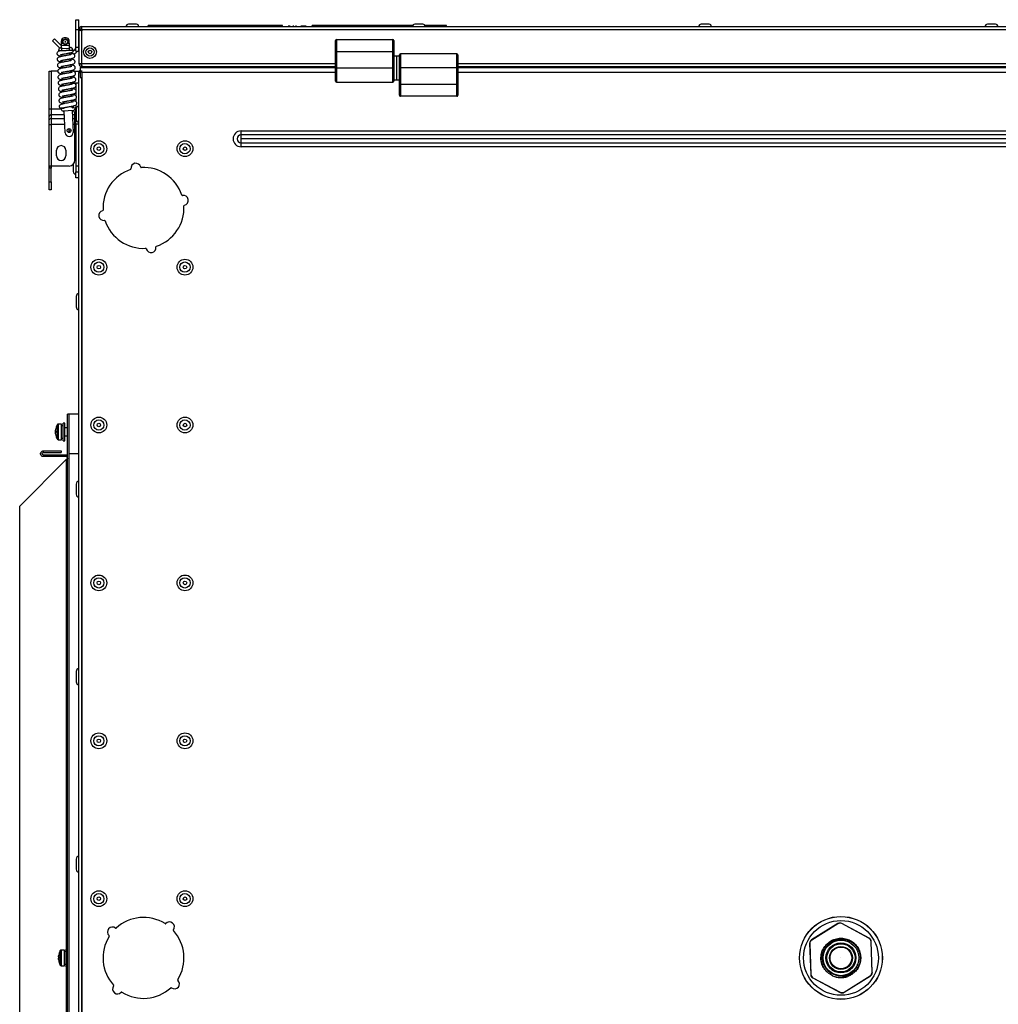
# Model space of a CAD drawing. Units: millimetres. Extents: x 448 to 5216, y 1668 to 5240.
# Drawn here: x 1675 to 2171, y 4741 to 5240 of the extents above; entities that cross this region are included whole.
import ezdxf

# ---------------------------------------------------------------- set-up
doc = ezdxf.new("R2010")
doc.units = ezdxf.units.MM

msp = doc.modelspace()

# ---------------------------------------------------------------- linework, layer by layer
at = {"color": 7, "linetype": 'Continuous', "lineweight": 25}
for p, q in [((1703.93, 5240.06), (1705.43, 5240.06)), ((1703.93, 5235.06), (1703.93, 5240.06)), ((1705.43, 5235.06), (1705.43, 5240.06)), ((1703.93, 5235.06), (1705.43, 5235.06)), ((1703.93, 5226.06), (1703.93, 5235.06)), ((1705.43, 5226.06), (1705.43, 5235.06)), ((1706.31, 5235.12), (1705.51, 5235.12)), ((1705.51, 5217.7), (1705.51, 5235.12)), ((1706.95, 5236.56), (2628.07, 5236.56)), ((1706.95, 5235.12), (1706.95, 5236.56)), ((1706.95, 5217.7), (1706.95, 5235.12)), ((1706.95, 5235.12), (2628.07, 5235.12)), ((1734.56, 5237.76), (1730.46, 5237.76)), ((1740.51, 5236.56), (1740.51, 5237.06)), ((1808.51, 5237.06), (1740.51, 5237.06)), ((1808.51, 5236.56), (1808.51, 5237.06)), ((1808.51, 5236.66), (1823.51, 5236.66)), ((1808.66, 5236.71), (1808.66, 5236.66)), ((1809.99, 5236.71), (1809.99, 5236.66)), ((1811.32, 5236.71), (1811.32, 5236.66)), ((1811.4, 5236.71), (1811.4, 5236.66)), ((1811.53, 5236.71), (1811.45, 5236.71)), ((1811.85, 5236.71), (1811.85, 5236.66)), ((1811.89, 5236.71), (1811.89, 5236.66)), ((1812.4, 5236.71), (1811.89, 5236.71)), ((1812.4, 5236.71), (1812.4, 5236.66)), ((1813.15, 5236.71), (1813.15, 5236.66)), ((1813.73, 5236.71), (1813.73, 5236.66)), ((1814.25, 5236.71), (1813.73, 5236.71)), ((1814.25, 5236.71), (1814.25, 5236.66)), ((1815.12, 5236.71), (1815.12, 5236.66)), ((1815.63, 5236.71), (1815.12, 5236.71)), ((1815.63, 5236.71), (1815.63, 5236.66)), ((1816.79, 5236.71), (1816.79, 5236.66)), ((1818.14, 5236.71), (1817.78, 5236.71)), ((1817.94, 5236.71), (1817.94, 5236.66)), ((1818.14, 5236.71), (1818.14, 5236.66)), ((1818.66, 5236.71), (1818.14, 5236.71)), ((1818.66, 5236.71), (1818.66, 5236.66)), ((1818.68, 5236.71), (1818.66, 5236.71)), ((1818.74, 5236.71), (1818.74, 5236.66)), ((1819.18, 5236.71), (1819.18, 5236.66)), ((1819.52, 5236.71), (1819.52, 5236.66)), ((1819.68, 5236.71), (1819.52, 5236.71)), ((1819.68, 5236.71), (1819.68, 5236.66)), ((1819.76, 5236.71), (1819.68, 5236.71)), ((1819.76, 5236.71), (1819.76, 5236.66)), ((1819.84, 5236.71), (1819.84, 5236.66)), ((1820.04, 5236.71), (1820.04, 5236.66)), ((1820.55, 5236.71), (1820.04, 5236.71)), ((1820.55, 5236.71), (1820.55, 5236.66)), ((1820.79, 5236.71), (1820.79, 5236.66)), ((1821.12, 5236.71), (1821.12, 5236.66)), ((1822.07, 5236.71), (1822.07, 5236.66)), ((1823.09, 5236.71), (1823.07, 5236.71)), ((1823.12, 5236.71), (1823.12, 5236.66)), ((1823.27, 5236.71), (1823.27, 5236.66)), ((1823.51, 5236.71), (1823.27, 5236.71)), ((1823.51, 5236.56), (1823.51, 5237.06)), ((1874.37, 5237.06), (1823.51, 5237.06)), ((1879.56, 5237.76), (1875.46, 5237.76)), ((1891.51, 5237.06), (1880.65, 5237.06)), ((1891.51, 5236.56), (1891.51, 5237.06)), ((2024.56, 5237.76), (2020.46, 5237.76)), ((2169.56, 5237.76), (2165.46, 5237.76)), ((1693.05, 5230.36), (1691.99, 5229.3)), ((1691.99, 5229.3), (1695.68, 5225.61)), ((1693.05, 5230.36), (1696.63, 5226.78)), ((1696.63, 5226.78), (1696.53, 5229.28)), ((1698.96, 5230.88), (1697.96, 5230.84)), ((1700.63, 5226.95), (1700.52, 5229.44)), ((1835.31, 5223.95), (1835.31, 5229.45)), ((1835.81, 5229.95), (1835.81, 5223.95)), ((1835.81, 5229.95), (1864.31, 5229.95)), ((1864.31, 5223.95), (1864.31, 5229.95)), ((1864.81, 5229.45), (1864.81, 5223.95)), ((1695.24, 5224.22), (1695.22, 5224.72)), ((1696.73, 5224.28), (1695.24, 5224.22)), ((1696.17, 5225.76), (1696.67, 5225.78)), ((1700.63, 5226.95), (1696.63, 5226.78)), ((1696.69, 5225.28), (1696.63, 5226.78)), ((1700.69, 5225.45), (1696.69, 5225.28)), ((1696.73, 5224.28), (1696.69, 5225.28)), ((1700.69, 5225.45), (1700.63, 5226.95)), ((1700.67, 5225.95), (1701.17, 5225.97)), ((1700.73, 5224.45), (1700.69, 5225.45)), ((1700.82, 5222.25), (1700.78, 5223.24)), ((1702.21, 5225.01), (1702.23, 5224.51)), ((1703.93, 5226.06), (1705.43, 5226.06)), ((1703.93, 5224.06), (1703.93, 5226.06)), ((1703.93, 5224.06), (1705.43, 5224.06)), ((1705.43, 5224.06), (1705.43, 5226.06)), ((1835.31, 5215.6), (1835.31, 5223.95)), ((1835.81, 5223.95), (1835.31, 5223.95)), ((1835.81, 5223.95), (1864.31, 5223.95)), ((1835.81, 5223.95), (1835.81, 5215.6)), ((1864.31, 5215.6), (1864.31, 5223.95)), ((1864.81, 5223.95), (1864.31, 5223.95)), ((1864.81, 5223.95), (1864.81, 5215.6)), ((1696.85, 5221.49), (1696.81, 5222.48)), ((1696.98, 5218.49), (1696.94, 5219.49)), ((1700.95, 5219.25), (1700.91, 5220.24)), ((1866.31, 5221.52), (1864.81, 5221.52)), ((1867.81, 5221.52), (1866.31, 5221.52)), ((1866.31, 5221.52), (1866.31, 5209.67)), ((1867.81, 5215.6), (1867.81, 5222.25)), ((1896.81, 5222.75), (1868.31, 5222.75)), ((1897.31, 5222.25), (1897.31, 5215.6)), ((1690.43, 5213.9), (1691.43, 5213.9)), ((1690.43, 5194.93), (1690.43, 5213.9)), ((1691.43, 5213.9), (1691.43, 5194.93)), ((1694.68, 5213.9), (1691.43, 5213.9)), ((1697.1, 5215.5), (1697.06, 5216.49)), ((1697.23, 5212.5), (1697.19, 5213.49)), ((1701.07, 5216.25), (1701.03, 5217.24)), ((1701.2, 5213.26), (1701.16, 5214.25)), ((1702.93, 5213.9), (1701.17, 5213.9)), ((1702.93, 5213.9), (1705.43, 5213.9)), ((1705.43, 5213.9), (1705.43, 5213.26)), ((1705.43, 5213.26), (1706.01, 5213.26)), ((1705.43, 4316.14), (1705.43, 5213.26)), ((1706.95, 5217.7), (1705.51, 5217.7)), ((1706.01, 5215.76), (1706.01, 5210.76)), ((1706.01, 5215.76), (1835.31, 5215.76)), ((1706.95, 5216.26), (1706.95, 5217.06)), ((1706.95, 5216.26), (1707.02, 5216.26)), ((1706.95, 5213.26), (1706.95, 5214.35)), ((1706.95, 5213.26), (1706.95, 4316.14)), ((1707.01, 5215.76), (1707.01, 5216.26)), ((1835.31, 5216.26), (1707.02, 5216.26)), ((1712.01, 5216.26), (1712.01, 5215.76)), ((1835.31, 5208.95), (1835.31, 5215.6)), ((1835.81, 5215.6), (1835.31, 5215.6)), ((1835.81, 5215.6), (1864.31, 5215.6)), ((1864.81, 5215.6), (1864.31, 5215.6)), ((1864.81, 5215.6), (1864.81, 5208.95)), ((1867.81, 5215.6), (1868.31, 5215.6)), ((1867.81, 5207.25), (1867.81, 5215.6)), ((1896.81, 5215.6), (1868.31, 5215.6)), ((1868.31, 5215.6), (1868.31, 5207.25)), ((1896.81, 5207.25), (1896.81, 5215.6)), ((1896.81, 5215.6), (1897.31, 5215.6)), ((2437.71, 5216.26), (1897.31, 5216.26)), ((1897.31, 5215.76), (2437.71, 5215.76)), ((1897.31, 5215.6), (1897.31, 5207.25)), ((1697.35, 5209.5), (1697.31, 5210.49)), ((1701.33, 5210.26), (1701.28, 5211.25)), ((1701.45, 5207.26), (1701.41, 5208.25)), ((1701.66, 5211.09), (1701.6, 5211.32)), ((1706.01, 5210.76), (1706.95, 5210.76)), ((1835.81, 5208.45), (1864.31, 5208.45)), ((1864.81, 5209.67), (1866.31, 5209.67)), ((1866.31, 5209.67), (1867.81, 5209.67)), ((1697.48, 5206.5), (1697.44, 5207.5)), ((1697.61, 5203.51), (1697.56, 5204.5)), ((1701.42, 5207.91), (1702.93, 5207.91)), ((1701.58, 5204.26), (1701.54, 5205.26)), ((1705.43, 5207.91), (1702.93, 5207.91)), ((1703.93, 5207.91), (1703.93, 5201.49)), ((1867.81, 5201.75), (1867.81, 5207.25)), ((1867.81, 5207.25), (1868.31, 5207.25)), ((1868.31, 5207.25), (1868.31, 5201.25)), ((1896.81, 5207.25), (1868.31, 5207.25)), ((1896.81, 5201.25), (1896.81, 5207.25)), ((1896.81, 5207.25), (1897.31, 5207.25)), ((1897.31, 5207.25), (1897.31, 5201.75)), ((1697.73, 5200.51), (1697.69, 5201.5)), ((1697.86, 5197.51), (1697.81, 5198.5)), ((1701.7, 5201.27), (1701.66, 5202.26)), ((1701.83, 5198.27), (1701.79, 5199.26)), ((1703.93, 5200.08), (1703.93, 5198.58)), ((1896.81, 5201.25), (1868.31, 5201.25)), ((1690.43, 5194.93), (1691.43, 5194.93)), ((1690.43, 5191.09), (1690.43, 5194.93)), ((1691.43, 5194.93), (1691.43, 5191.86)), ((1696.45, 5195.24), (1697.95, 5195.31)), ((1696.47, 5194.74), (1696.45, 5195.14)), ((1702.51, 5193.99), (1697.51, 5193.79)), ((1697.95, 5195.31), (1697.94, 5195.51)), ((1698.47, 5182.82), (1698.01, 5193.81)), ((1701.95, 5195.47), (1701.91, 5196.26)), ((1702.11, 5195.7), (1701.94, 5195.7)), ((1701.95, 5195.47), (1703.44, 5195.54)), ((1702.01, 5193.97), (1702.47, 5182.98)), ((1702.11, 5195.48), (1702.11, 5196.4)), ((1702.53, 5196.3), (1702.53, 5195.5)), ((1703.44, 5195.54), (1703.47, 5195.04)), ((1703.93, 5196.94), (1703.93, 5194.48)), ((1703.93, 5190.65), (1703.93, 5194.48)), ((1704.03, 5194.8), (1704.03, 5189.6)), ((1690.43, 5189.3), (1690.43, 5191.09)), ((1690.43, 5187), (1690.43, 5189.3)), ((1691.43, 5191.86), (1691.43, 5190.06)), ((1691.43, 5190.06), (1691.43, 5187)), ((1703.43, 5191.86), (1703.43, 5191.93)), ((1703.43, 5190.06), (1703.43, 5191.86)), ((1703.43, 5187), (1703.43, 5190.06)), ((1703.71, 5181.7), (1703.71, 5189.72)), ((1703.93, 5190.65), (1703.93, 5189.48)), ((1703.93, 5187.19), (1703.93, 5189.48)), ((1690.43, 5164.9), (1690.43, 5187)), ((1690.43, 5187), (1691.43, 5187)), ((1691.43, 5187), (1691.43, 5165.9)), ((1700.51, 5182.9), (1700.51, 5184.9)), ((1700.51, 5183.7), (1701.41, 5183.7)), ((1703.43, 5168.9), (1703.43, 5187)), ((1703.71, 5185.7), (1703.93, 5185.7)), ((1705.43, 5187.19), (1703.93, 5187.19)), ((1703.93, 5187.19), (1703.93, 5165.9)), ((1787.51, 5181.7), (1787.51, 5183.7)), ((1787.51, 5183.7), (2547.51, 5183.7)), ((1703.43, 5181.7), (1703.71, 5181.7)), ((1787.51, 5179.7), (1787.51, 5181.7)), ((2547.51, 5181.7), (1787.51, 5181.7)), ((1787.51, 5177.7), (1787.51, 5179.7)), ((2547.51, 5179.7), (1787.51, 5179.7)), ((1694.08, 5171.1), (1694.08, 5173.9)), ((1698.78, 5173.9), (1698.78, 5171.1)), ((1787.51, 5177.7), (2547.51, 5177.7)), ((1787.51, 5175.7), (1787.51, 5177.7)), ((2547.51, 5175.7), (1787.51, 5175.7)), ((1691.43, 5164.9), (1690.43, 5164.9)), ((1690.43, 5157.9), (1690.43, 5164.9)), ((1700.43, 5165.9), (1691.43, 5165.9)), ((1691.43, 5165.9), (1691.43, 5164.9)), ((1691.43, 5157.9), (1691.43, 5164.9)), ((1702.53, 5166.76), (1702.53, 5163.1)), ((1705.43, 5165.9), (1703.93, 5165.9)), ((1703.93, 5165.9), (1703.93, 5162.9)), ((1703.93, 5162.9), (1705.43, 5162.9)), ((1703.93, 5159.9), (1703.93, 5162.9)), ((1705.43, 5159.9), (1703.93, 5159.9)), ((1690.43, 5157.9), (1691.43, 5157.9)), ((1690.43, 5153.9), (1690.43, 5157.9)), ((1691.43, 5153.9), (1690.43, 5153.9)), ((1691.43, 5157.9), (1691.43, 5153.9)), ((1704.03, 5099.8), (1704.03, 5094.6)), ((1700.43, 5040.14), (1699.63, 5040.14)), ((1699.63, 4489.26), (1699.63, 5040.14)), ((1705.43, 5040.14), (1700.43, 5040.14)), ((1700.43, 4489.26), (1700.43, 5040.14)), ((1696.63, 5035.2), (1694.9, 5035.14)), ((1696.63, 5027.2), (1696.63, 5035.2)), ((1697.43, 5034.4), (1696.63, 5034.4)), ((1698.23, 5035.7), (1697.43, 5035.7)), ((1697.43, 5026.7), (1697.43, 5035.7)), ((1698.23, 5026.7), (1698.23, 5035.7)), ((1693.6, 5032.2), (1693.6, 5032.18)), ((1693.6, 5032.18), (1693.6, 5032.14)), ((1693.6, 5031.55), (1693.6, 5032.14)), ((1693.85, 5031.55), (1693.6, 5031.55)), ((1693.6, 5031.39), (1693.6, 5031.55)), ((1693.6, 5031.11), (1693.6, 5031.39)), ((1693.6, 5031.11), (1693.6, 5031.01)), ((1693.6, 5031.01), (1693.6, 5030.85)), ((1693.6, 5030.85), (1693.85, 5030.85)), ((1693.6, 5030.26), (1693.6, 5030.85)), ((1693.6, 5030.22), (1693.6, 5030.26)), ((1693.6, 5030.2), (1693.6, 5030.22)), ((1693.84, 5033.34), (1693.85, 5033.34)), ((1693.85, 5029.06), (1693.84, 5029.05)), ((1699.63, 5033.2), (1698.23, 5033.2)), ((1698.23, 5029.2), (1699.63, 5029.2)), ((1694.9, 5027.26), (1696.63, 5027.2)), ((1696.63, 5028), (1697.43, 5028)), ((1697.43, 5026.7), (1698.23, 5026.7)), ((1687.43, 5020.78), (1687.43, 5021.58)), ((1687.43, 5021.58), (1696.36, 5021.58)), ((1687.43, 5020.78), (1696.36, 5020.78)), ((1687.43, 5019.5), (1687.43, 5018.7)), ((1698.99, 5019.5), (1687.43, 5019.5)), ((1698.99, 5018.7), (1687.43, 5018.7)), ((1696.36, 5021.58), (1696.36, 5020.78)), ((1698.99, 5019.5), (1698.99, 5018.7)), ((1705.43, 5020.14), (1700.43, 5020.14)), ((1700.43, 4509.14), (1700.43, 5020.14)), ((1675.43, 4993.64), (1698.99, 5017.2)), ((1704.03, 5004.8), (1704.03, 4999.6)), ((1675.43, 4535.76), (1675.43, 4993.64)), ((1704.03, 4909.8), (1704.03, 4904.6)), ((1704.03, 4814.8), (1704.03, 4809.6)), ((2089.72, 4782.09), (2076.39, 4773.79)), ((2089.73, 4781.99), (2076.48, 4773.74)), ((2089.73, 4781.99), (2089.72, 4782.09)), ((2091.72, 4782.16), (2091.72, 4782.06)), ((2105.58, 4774.77), (2091.72, 4782.16)), ((2105.49, 4774.72), (2091.72, 4782.06)), ((2105.49, 4774.72), (2105.58, 4774.77)), ((1699.63, 4769.2), (1698.93, 4769.2)), ((1698.93, 4760.2), (1698.93, 4769.2)), ((2075.54, 4771.97), (2075.45, 4772.02)), ((2075.45, 4772.02), (2075.98, 4756.33)), ((2075.54, 4771.97), (2076.07, 4756.38)), ((2076.39, 4773.79), (2076.48, 4773.74)), ((2106.64, 4773.07), (2106.55, 4773.02)), ((2107.08, 4757.42), (2106.55, 4773.02)), ((2107.16, 4757.38), (2106.64, 4773.07)), ((1695.1, 4765.2), (1695.1, 4765.68)), ((1695.1, 4765.21), (1695.1, 4764.89)), ((1695.1, 4763.83), (1695.1, 4764.51)), ((1698.13, 4768.7), (1696.4, 4768.64)), ((1698.13, 4760.7), (1698.13, 4768.7)), ((1698.93, 4767.9), (1698.13, 4767.9)), ((1695.1, 4763.83), (1695.1, 4763.72)), ((1696.4, 4760.76), (1698.13, 4760.7)), ((1698.13, 4761.5), (1698.93, 4761.5)), ((1698.93, 4760.2), (1699.63, 4760.2)), ((2075.98, 4756.33), (2076.07, 4756.38)), ((2077.13, 4754.68), (2077.04, 4754.63)), ((2077.04, 4754.63), (2090.9, 4747.24)), ((2077.13, 4754.68), (2090.89, 4747.34)), ((2092.89, 4747.41), (2106.13, 4755.66)), ((2092.9, 4747.31), (2106.22, 4755.61)), ((2106.22, 4755.61), (2106.13, 4755.66)), ((2107.08, 4757.42), (2107.16, 4757.38)), ((2090.9, 4747.24), (2090.89, 4747.34)), ((2092.89, 4747.41), (2092.9, 4747.31))]:
    msp.add_line(p, q, dxfattribs=at)
at = {"color": 8, "linetype": 'Continuous', "lineweight": 25}
for p, q in [((1868.31, 5222.75), (1868.31, 5215.6)), ((1896.81, 5215.6), (1896.81, 5222.75)), ((1835.31, 5217.7), (1706.95, 5217.7)), ((1835.31, 5213.26), (1706.95, 5213.26)), ((1835.81, 5215.6), (1835.81, 5208.45)), ((1864.31, 5208.45), (1864.31, 5215.6)), ((2437.71, 5217.7), (1897.31, 5217.7)), ((2437.71, 5213.26), (1897.31, 5213.26)), ((1702.93, 5210.8), (1702.93, 5211.72)), ((1702.93, 5207.91), (1702.93, 5208.65)), ((1706.87, 4318.64), (1706.87, 5210.76)), ((1691.43, 5194.93), (1696.46, 5194.93)), ((1703.93, 5194.48), (1704.03, 5194.48)), ((1698.09, 5191.86), (1691.43, 5191.86)), ((1691.43, 5190.06), (1698.17, 5190.06)), ((1703.43, 5191.86), (1702.1, 5191.86)), ((1702.17, 5190.06), (1703.43, 5190.06)), ((1704.03, 5190.65), (1703.93, 5190.65)), ((1703.93, 5189.48), (1704.03, 5189.48)), ((1698.3, 5187), (1691.43, 5187)), ((1703.43, 5187), (1702.3, 5187)), ((1694.49, 5027.52), (1694.49, 5034.88)), ((1694.9, 5035.14), (1694.9, 5027.26)), ((1698.99, 5017.2), (1698.99, 4769.2)), ((1695.99, 4761.02), (1695.99, 4768.38)), ((1696.4, 4768.64), (1696.4, 4760.76)), ((1698.99, 4760.2), (1698.99, 4512.2))]:
    msp.add_line(p, q, dxfattribs=at)
at = {"color": 7, "linetype": 'Continuous', "lineweight": 25, "flags": 128}
for points in [[(1702.61, 5198.43), (1702.56, 5198.43), (1702.38, 5198.4), (1702.07, 5198.32), (1701.62, 5198.22), (1701.03, 5198.1), (1700.33, 5197.97), (1699.56, 5197.84), (1698.78, 5197.7), (1698.09, 5197.56), (1697.07, 5197.34), (1696.4, 5197.15), (1695.79, 5196.8), (1695.49, 5196.37), (1695.43, 5195.87), (1695.53, 5195.53), (1695.68, 5195.31), (1695.8, 5195.22), (1695.8, 5195.22)], [(1703.43, 5189.79), (1703.66, 5189.73), (1703.93, 5189.7)], [(1703.93, 5169.7), (1703.66, 5169.67), (1703.43, 5169.61)], [(1693.62, 5032.35), (1693.62, 5032.33), (1693.6, 5032.2)], [(1693.62, 5031.04), (1693.62, 5031.05), (1693.6, 5031.11)]]:
    msp.add_lwpolyline(points, dxfattribs=at)
at = {"color": 7, "linetype": 'Continuous', "lineweight": 25}
for centre, radius in [((1698.54, 5228.86), 1.5), ((1698.54, 5228.86), 1.25), ((1698.54, 5228.86), 0.2), ((1711.01, 5223.7), 3.25), ((1711.01, 5223.7), 2.05), ((1711.01, 5223.7), 0.9), ((1700.43, 5183.9), 1), ((1715.51, 5174.7), 4), ((1759.11, 5174.7), 4), ((1715.51, 5174.7), 2.6), ((1715.51, 5174.7), 0.9), ((1759.11, 5174.7), 2.6), ((1759.11, 5174.7), 0.9), ((1715.51, 5114.7), 4), ((1759.11, 5114.7), 4), ((1715.51, 5114.7), 2.6), ((1715.51, 5114.7), 0.9), ((1759.11, 5114.7), 2.6), ((1759.11, 5114.7), 0.9), ((1715.51, 5034.7), 4), ((1759.11, 5034.7), 4), ((1715.51, 5034.7), 2.6), ((1715.51, 5034.7), 0.9), ((1759.11, 5034.7), 2.6), ((1759.11, 5034.7), 0.9), ((1715.51, 4954.7), 4), ((1759.11, 4954.7), 4), ((1715.51, 4954.7), 2.6), ((1715.51, 4954.7), 0.9), ((1759.11, 4954.7), 2.6), ((1759.11, 4954.7), 0.9), ((1715.51, 4874.7), 4), ((1715.51, 4874.7), 2.6), ((1715.51, 4874.7), 0.9), ((1759.11, 4874.7), 4), ((1759.11, 4874.7), 2.6), ((1759.11, 4874.7), 0.9), ((1715.51, 4794.7), 4), ((1715.51, 4794.7), 2.6), ((1715.51, 4794.7), 0.9), ((1759.11, 4794.7), 4), ((1759.11, 4794.7), 2.6), ((1759.11, 4794.7), 0.9), ((2091.31, 4764.7), 21), ((2091.31, 4764.7), 20.95), ((2091.31, 4764.7), 18.95), ((2091.31, 4764.7), 9), ((2091.31, 4764.7), 7.6), ((2091.31, 4764.7), 7.12), ((2091.31, 4764.7), 5.79), ((2091.31, 4764.7), 5.5), ((2091.31, 4764.7), 0.0175)]:
    msp.add_circle(centre, radius, dxfattribs=at)
for centre, radius, start, end in [((1706.95, 5235.12), 1.44, 90, 180), ((1706.95, 5235.12), 0.64, 90, 180), ((1730.46, 5236.56), 1.2, 90, 180), ((1734.56, 5236.56), 1.2, 0, 90), ((1875.46, 5236.56), 1.2, 90, 180), ((1879.56, 5236.56), 1.2, 0, 90), ((2020.46, 5236.56), 1.2, 90, 180), ((2024.56, 5236.56), 1.2, 0, 90), ((2165.46, 5236.56), 1.2, 90, 180), ((2169.56, 5236.56), 1.2, 0, 90), ((1698.02, 5229.34), 1.5, 92.4, 182.4), ((1699.02, 5229.38), 1.5, 2.4, 92.4), ((1835.81, 5229.45), 0.5, 90, 180), ((1864.31, 5229.45), 0.5, 0, 90), ((1696.21, 5224.76), 1, 92.4, 182.4), ((1701.21, 5224.97), 1, 2.4, 92.4), ((1701.66, 5224.43), 0.971, 291.5777, 5.4356), ((1868.31, 5222.25), 0.5, 90, 180), ((1896.81, 5222.25), 0.5, 0, 90), ((1706.87, 5213.26), 1.44, 126.6712, 180), ((1835.81, 5208.95), 0.5, 180, 270), ((1864.31, 5208.95), 0.5, 270, 0), ((1868.31, 5201.75), 0.5, 180, 270), ((1896.81, 5201.75), 0.5, 270, 0), ((1697.47, 5194.78), 1, 182.4, 272.4), ((1702.47, 5194.99), 1, 272.4, 2.4), ((1705.43, 5194.8), 1.4, 90, 180), ((1691.33, 5190.96), 0.907, 83.4591, 171.4483), ((1691.33, 5189.16), 0.907, 83.4591, 171.4483), ((1705.43, 5189.6), 1.4, 180, 270), ((1787.51, 5179.7), 4, 90, 270), ((1700.47, 5182.9), 2, 182.4, 2.4), ((1787.51, 5179.7), 2, 90, 270), ((1696.43, 5173.9), 2.35, 360, 180), ((1696.43, 5171.1), 2.35, 180, 0), ((1700.43, 5168.9), 3, 270, 0), ((1738.11, 5144.7), 20.5, 108.5559, 183.0953), ((1731.49, 5164.42), 0.3, 288.5559, 8.5541), ((1734.26, 5164.83), 2.5, 13.0971, 188.5541), ((1736.99, 5165.47), 0.3, 193.0971, 273.0953), ((1738.11, 5144.7), 20.5, 18.5559, 93.0953), ((1703.93, 5163.1), 1.4, 180, 270), ((1757.83, 5151.32), 0.3, 198.5559, 278.5541), ((1758.24, 5148.55), 2.5, 283.0971, 98.5541), ((1717.97, 5140.85), 2.5, 103.0971, 278.5541), ((1717.34, 5143.58), 0.3, 283.0971, 3.0953), ((1738.11, 5144.7), 20.5, 288.5559, 3.0953), ((1758.88, 5145.82), 0.3, 103.0971, 183.0953), ((1718.39, 5138.08), 0.3, 18.5559, 98.5541), ((1738.11, 5144.7), 20.5, 198.5559, 273.0953), ((1739.23, 5123.93), 0.3, 13.0971, 93.0953), ((1741.96, 5124.56), 2.5, 193.0971, 8.5541), ((1744.73, 5124.98), 0.3, 108.5559, 188.5541), ((1705.43, 5099.8), 1.4, 90, 180), ((1705.43, 5094.6), 1.4, 180, 270), ((1701.1, 5031.2), 7.57, 150.8886, 163.5393), ((1694.92, 5034.64), 0.5, 92, 150.8886), ((1700.9, 5031.26), 7.36, 163.3222, 172.7791), ((1701.1, 5031.2), 7.56, 163.5502, 172.8834), ((1701.1, 5031.2), 7.57, 164.0789, 172.4085), ((1694.22, 5031.9), 0.811, 219.5776, 242.5548), ((1694.22, 5030.5), 0.811, 117.4452, 140.4224), ((1701.1, 5031.2), 7.56, 187.1166, 196.4498), ((1700.9, 5031.14), 7.36, 187.2209, 196.6778), ((1701.1, 5031.2), 7.57, 187.5915, 195.9211), ((1694.05, 5033.31), 0.213, 172.1725, 179.6576), ((1702.17, 5031.2), 8.33, 177.5917, 182.4083), ((1701.96, 5030.84), 8.12, 178.732, 179.9176), ((1701.1, 5031.2), 7.57, 196.4607, 209.1114), ((1694.92, 5027.76), 0.5, 209.1114, 268), ((1705.43, 5004.8), 1.4, 90, 180), ((1705.43, 4999.6), 1.4, 180, 270), ((1705.43, 4909.8), 1.4, 90, 180), ((1705.43, 4904.6), 1.4, 180, 270), ((1705.43, 4814.8), 1.4, 90, 180), ((1705.43, 4809.6), 1.4, 180, 270), ((1738.11, 4764.7), 20.5, 57.8706, 132.41), ((1722.37, 4777.84), 2.5, 52.4118, 227.8688), ((1724.08, 4780.06), 0.3, 232.4118, 312.41), ((1749.17, 4782.31), 0.3, 237.8706, 317.8688), ((1751.25, 4780.44), 2.5, 322.4118, 137.8688), ((1738.11, 4764.7), 20.5, 147.8706, 222.41), ((1720.49, 4775.76), 0.3, 327.8706, 47.8688), ((1753.47, 4778.73), 0.3, 142.4118, 222.41), ((1738.11, 4764.7), 20.5, 327.8706, 42.41), ((1702.4, 4764.76), 7.36, 163.3222, 172.7791), ((1695.72, 4764.69), 0.811, 117.4452, 140.4224), ((1695.72, 4765.4), 0.811, 219.5776, 242.5548), ((1695.72, 4764), 0.811, 117.4452, 140.4224), ((1702.6, 4764.7), 7.57, 150.8886, 164.0789), ((1703.43, 4765.06), 8.09, 177.5567, 182.4433), ((1696.42, 4768.14), 0.5, 92, 150.8886), ((1702.4, 4764.76), 7.36, 187.2209, 196.6778), ((1702.4, 4764.64), 7.36, 187.2209, 196.6778), ((1702.6, 4764.7), 7.57, 195.9211, 209.1114), ((1695.58, 4762.59), 0.24, 165.7724, 194.2276), ((1696.42, 4761.26), 0.5, 209.1114, 268), ((2091.31, 4764.7), 10, 244.8985, 289.8596), ((1724.97, 4748.96), 2.5, 142.4118, 317.8688), ((1722.75, 4750.67), 0.3, 322.4118, 42.41), ((1738.11, 4764.7), 20.5, 237.8706, 312.41), ((1752.14, 4749.34), 0.3, 52.4118, 132.41), ((1753.84, 4751.56), 2.5, 232.4118, 47.8688), ((1755.72, 4753.64), 0.3, 147.8706, 227.8688), ((1727.05, 4747.08), 0.3, 57.8706, 137.8688)]:
    msp.add_arc(centre, radius, start, end, dxfattribs=at)
for centre, major_axis, ratio, start_param, end_param in [((1696.61, 5031.2), (8.79, 0), 0.36397, 1.477546, 1.568673), ((1698.25, 5031.2), (8.79, 0), 0.36397, 1.664047, 1.755961), ((2090.78, 4780.39), (-0.07, 2), 0.999797, 5.759674, 6.806696), ((2090.78, 4780.29), (-0.07, 2), 0.999797, 5.759674, 6.806696), ((2104.55, 4772.95), (1.7, 1.06), 0.999797, 5.759674, 6.806696), ((2104.64, 4773), (1.7, 1.06), 0.999797, 5.759674, 6.806696), ((2077.45, 4772.09), (-1.77, 0.94), 0.999797, 5.759674, 6.806696), ((2077.54, 4772.04), (-1.77, 0.94), 0.999797, 5.759674, 6.806696), ((2077.98, 4756.39), (-1.7, -1.06), 0.999797, 5.759674, 6.806696), ((2078.07, 4756.45), (-1.7, -1.06), 0.999797, 5.759674, 6.806696), ((2105.08, 4757.36), (1.77, -0.94), 0.999797, 5.759674, 6.806696), ((2105.17, 4757.31), (1.77, -0.94), 0.999797, 5.759674, 6.806696), ((2091.83, 4749.11), (0.07, -2), 0.999797, 5.759674, 6.806696), ((2091.84, 4749), (0.07, -2), 0.999797, 5.759674, 6.806696)]:
    msp.add_ellipse(centre, major_axis=major_axis, ratio=ratio, start_param=start_param, end_param=end_param, dxfattribs=at)
for points, knots in [([(1705.51, 5235.12), (1705.51, 5235.1), (1705.52, 5235.05), (1705.59, 5234.98), (1705.7, 5234.91), (1705.84, 5234.83), (1706.02, 5234.76), (1706.23, 5234.69), (1706.46, 5234.62), (1706.7, 5234.55), (1706.87, 5234.5), (1706.95, 5234.48)], [0, 0, 0, 0, 0.110024, 0.223238, 0.333274, 0.4465, 0.556536, 0.669762, 0.779798, 0.893024, 1, 1, 1, 1]), ([(1811.85, 5236.71), (1811.79, 5236.71), (1811.67, 5236.71), (1811.54, 5236.71), (1811.5, 5236.71), (1811.49, 5236.71)], [0, 0, 0, 0, 0.395242, 0.790908, 1, 1, 1, 1]), ([(1818.74, 5236.71), (1818.71, 5236.71), (1818.66, 5236.71), (1818.66, 5236.71), (1818.66, 5236.71)], [0, 0, 0, 0, 0.559888, 1, 1, 1, 1]), ([(1819.18, 5236.71), (1819.12, 5236.71), (1819.01, 5236.71), (1818.88, 5236.71), (1818.84, 5236.71), (1818.82, 5236.71)], [0, 0, 0, 0, 0.395242, 0.7909078, 1, 1, 1, 1]), ([(1819.52, 5236.71), (1819.46, 5236.71), (1819.36, 5236.71), (1819.24, 5236.71), (1819.18, 5236.71)], [0, 0, 0, 0, 0.560116, 1, 1, 1, 1]), ([(1823.27, 5236.71), (1823.23, 5236.71), (1823.16, 5236.71), (1823.13, 5236.71), (1823.12, 5236.71)], [0, 0, 0, 0, 0.559697, 1, 1, 1, 1]), ([(1695.63, 5224.23), (1695.51, 5224.19), (1695.15, 5224.1), (1694.73, 5223.91), (1694.32, 5223.37), (1694.26, 5222.89), (1694.39, 5222.49), (1694.6, 5222.21), (1694.92, 5222.01), (1695.63, 5221.78), (1696.42, 5221.66), (1696.85, 5221.59)], [0, 0, 0, 0, 0.074335, 0.221686, 0.31234, 0.398372, 0.460642, 0.519514, 0.635125, 0.801004, 1, 1, 1, 1]), ([(1702.63, 5224.53), (1702.5, 5224.52), (1702.24, 5224.51), (1701.73, 5224.49), (1701.14, 5224.46), (1700.49, 5224.44), (1699.8, 5224.41), (1699.21, 5224.38), (1698.64, 5224.36), (1698.08, 5224.34), (1697.46, 5224.31), (1696.88, 5224.29), (1696.42, 5224.27), (1696.07, 5224.25), (1695.82, 5224.24), (1695.68, 5224.24), (1695.63, 5224.23), (1695.63, 5224.23), (1695.63, 5224.23)], [0, 0, 0, 0, 0.08061, 0.163565, 0.243949, 0.326734, 0.405936, 0.487459, 0.527722, 0.60072, 0.675847, 0.748283, 0.823196, 0.873931, 0.925848, 0.976735, 0.99489, 1, 1, 1, 1]), ([(1696.03, 5222.32), (1696.04, 5222.32), (1696.07, 5222.31), (1696.25, 5222.35), (1696.57, 5222.43), (1697.02, 5222.53), (1697.61, 5222.65), (1698.31, 5222.78), (1699.08, 5222.91), (1699.85, 5223.05), (1700.72, 5223.22), (1701.46, 5223.38), (1701.87, 5223.5), (1702.02, 5223.54)], [0, 0, 0, 0, 0.05486, 0.120845, 0.192459, 0.271498, 0.359284, 0.453864, 0.553197, 0.655087, 0.750464, 0.911794, 1, 1, 1, 1]), ([(1696.16, 5219.32), (1696.17, 5219.32), (1696.19, 5219.31), (1696.37, 5219.35), (1696.69, 5219.43), (1697.15, 5219.54), (1697.74, 5219.66), (1698.44, 5219.79), (1699.21, 5219.91), (1699.98, 5220.05), (1700.85, 5220.22), (1701.67, 5220.4), (1702.38, 5220.6), (1702.91, 5220.82), (1703.31, 5221.36), (1703.38, 5221.84), (1703.25, 5222.24), (1703.04, 5222.52), (1702.71, 5222.72), (1702, 5222.95), (1701.22, 5223.07), (1700.79, 5223.14)], [0, 0, 0, 0, 0.028709, 0.063239, 0.100715, 0.142077, 0.188016, 0.23751, 0.289492, 0.342812, 0.392724, 0.477149, 0.545831, 0.618128, 0.662606, 0.704817, 0.735369, 0.764254, 0.820978, 0.902364, 1, 1, 1, 1]), ([(1702.72, 5224.34), (1702.76, 5224.36), (1703.05, 5224.53), (1703.45, 5225.05), (1703.86, 5225.84), (1703.9, 5226.43), (1703.93, 5226.72)], [0, 0, 0, 0, 0.046404, 0.364269, 0.682135, 1, 1, 1, 1]), ([(1702.79, 5222.65), (1703.14, 5222.83), (1703.82, 5223.17), (1704.29, 5223.77), (1704.52, 5224.06)], [0, 0, 0, 0, 0.512735, 1, 1, 1, 1]), ([(1701.6, 5222.41), (1701.59, 5222.41), (1701.57, 5222.42), (1701.39, 5222.38), (1701.07, 5222.3), (1700.61, 5222.2), (1700.02, 5222.08), (1699.32, 5221.95), (1698.55, 5221.82), (1697.78, 5221.68), (1696.91, 5221.51), (1696.09, 5221.33), (1695.37, 5221.13), (1694.85, 5220.92), (1694.44, 5220.37), (1694.38, 5219.9), (1694.51, 5219.49), (1694.72, 5219.21), (1695.04, 5219.01), (1695.75, 5218.78), (1696.54, 5218.66), (1696.97, 5218.59)], [0, 0, 0, 0, 0.028709, 0.063239, 0.100715, 0.142077, 0.188016, 0.23751, 0.289492, 0.342812, 0.392724, 0.477149, 0.545831, 0.618128, 0.662606, 0.704817, 0.735369, 0.764254, 0.820978, 0.902364, 1, 1, 1, 1]), ([(1701.73, 5219.41), (1701.72, 5219.42), (1701.69, 5219.42), (1701.51, 5219.38), (1701.19, 5219.3), (1700.73, 5219.2), (1700.15, 5219.08), (1699.45, 5218.95), (1698.67, 5218.82), (1697.91, 5218.68), (1697.03, 5218.51), (1696.22, 5218.33), (1695.5, 5218.14), (1694.98, 5217.92), (1694.57, 5217.37), (1694.51, 5216.9), (1694.64, 5216.49), (1694.85, 5216.21), (1695.17, 5216.01), (1695.88, 5215.78), (1696.67, 5215.66), (1697.1, 5215.6)], [0, 0, 0, 0, 0.0287087, 0.0632391, 0.1007152, 0.1420772, 0.188016, 0.2375102, 0.289492, 0.3428118, 0.3927236, 0.4771486, 0.5458313, 0.6181277, 0.6626064, 0.7048169, 0.7353693, 0.7642541, 0.8209776, 0.9023643, 1, 1, 1, 1]), ([(1696.28, 5216.33), (1696.29, 5216.32), (1696.32, 5216.32), (1696.5, 5216.36), (1696.82, 5216.44), (1697.28, 5216.54), (1697.86, 5216.66), (1698.56, 5216.79), (1699.34, 5216.92), (1700.1, 5217.05), (1700.98, 5217.23), (1701.79, 5217.4), (1702.51, 5217.6), (1703.03, 5217.82), (1703.44, 5218.37), (1703.5, 5218.84), (1703.37, 5219.24), (1703.16, 5219.52), (1702.84, 5219.72), (1702.13, 5219.96), (1701.34, 5220.08), (1700.91, 5220.14)], [0, 0, 0, 0, 0.028709, 0.063239, 0.100715, 0.142077, 0.188016, 0.23751, 0.289492, 0.342812, 0.392724, 0.477149, 0.545831, 0.618128, 0.662606, 0.704817, 0.735369, 0.764254, 0.820978, 0.902364, 1, 1, 1, 1]), ([(1701.85, 5216.42), (1701.84, 5216.42), (1701.82, 5216.43), (1701.64, 5216.38), (1701.32, 5216.31), (1700.86, 5216.2), (1700.27, 5216.08), (1699.57, 5215.95), (1698.8, 5215.82), (1698.03, 5215.69), (1697.16, 5215.52), (1696.34, 5215.34), (1695.63, 5215.14), (1695.1, 5214.92), (1694.7, 5214.37), (1694.63, 5213.9), (1694.76, 5213.5), (1694.97, 5213.22), (1695.3, 5213.02), (1696.01, 5212.78), (1696.79, 5212.66), (1697.22, 5212.6)], [0, 0, 0, 0, 0.0287087, 0.0632391, 0.1007152, 0.1420772, 0.188016, 0.2375102, 0.289492, 0.3428118, 0.3927236, 0.4771486, 0.5458313, 0.6181277, 0.6626064, 0.7048169, 0.7353693, 0.7642541, 0.8209776, 0.9023643, 1, 1, 1, 1]), ([(1701.98, 5213.42), (1701.97, 5213.42), (1701.94, 5213.43), (1701.76, 5213.39), (1701.44, 5213.31), (1700.99, 5213.21), (1700.4, 5213.09), (1699.7, 5212.95), (1698.93, 5212.83), (1698.16, 5212.69), (1697.29, 5212.52), (1696.47, 5212.34), (1695.75, 5212.14), (1695.23, 5211.92), (1694.82, 5211.38), (1694.76, 5210.9), (1694.89, 5210.5), (1695.1, 5210.22), (1695.42, 5210.02), (1696.13, 5209.79), (1696.92, 5209.67), (1697.35, 5209.6)], [0, 0, 0, 0, 0.028709, 0.063239, 0.100715, 0.142077, 0.188016, 0.23751, 0.289492, 0.342812, 0.392724, 0.477149, 0.545831, 0.618128, 0.662606, 0.704817, 0.735369, 0.764254, 0.820978, 0.902364, 1, 1, 1, 1]), ([(1696.41, 5213.33), (1696.42, 5213.33), (1696.44, 5213.32), (1696.62, 5213.36), (1696.94, 5213.44), (1697.4, 5213.54), (1697.99, 5213.66), (1698.69, 5213.79), (1699.46, 5213.92), (1700.23, 5214.06), (1701.1, 5214.23), (1701.92, 5214.41), (1702.64, 5214.6), (1703.16, 5214.82), (1703.57, 5215.37), (1703.63, 5215.84), (1703.5, 5216.25), (1703.29, 5216.53), (1702.97, 5216.73), (1702.26, 5216.96), (1701.47, 5217.08), (1701.04, 5217.14)], [0, 0, 0, 0, 0.028709, 0.063239, 0.100715, 0.142077, 0.188016, 0.23751, 0.289492, 0.342812, 0.392724, 0.477149, 0.545831, 0.618128, 0.662606, 0.704817, 0.735369, 0.764254, 0.820978, 0.902364, 1, 1, 1, 1]), ([(1696.53, 5210.33), (1696.54, 5210.33), (1696.57, 5210.32), (1696.75, 5210.36), (1697.07, 5210.44), (1697.53, 5210.54), (1698.11, 5210.66), (1698.81, 5210.79), (1699.59, 5210.92), (1700.35, 5211.06), (1701.23, 5211.23), (1702.04, 5211.41), (1702.76, 5211.61), (1703.28, 5211.82), (1703.69, 5212.37), (1703.75, 5212.84), (1703.62, 5213.25), (1703.41, 5213.53), (1703.09, 5213.73), (1702.38, 5213.96), (1701.59, 5214.08), (1701.16, 5214.15)], [0, 0, 0, 0, 0.028709, 0.063239, 0.100715, 0.142077, 0.188016, 0.23751, 0.289492, 0.342812, 0.392724, 0.477149, 0.545831, 0.618128, 0.662606, 0.704817, 0.735369, 0.764254, 0.820978, 0.902364, 1, 1, 1, 1]), ([(1702.1, 5210.42), (1702.09, 5210.42), (1702.07, 5210.43), (1701.89, 5210.39), (1701.57, 5210.31), (1701.11, 5210.21), (1700.53, 5210.09), (1699.82, 5209.96), (1699.05, 5209.83), (1698.29, 5209.69), (1697.41, 5209.52), (1696.59, 5209.34), (1695.88, 5209.15), (1695.35, 5208.93), (1694.95, 5208.38), (1694.89, 5207.91), (1695.01, 5207.5), (1695.22, 5207.22), (1695.55, 5207.02), (1696.26, 5206.79), (1697.05, 5206.67), (1697.48, 5206.6)], [0, 0, 0, 0, 0.0287087, 0.0632391, 0.1007152, 0.1420772, 0.188016, 0.2375102, 0.289492, 0.3428118, 0.3927236, 0.4771486, 0.5458313, 0.6181277, 0.6626064, 0.7048169, 0.7353693, 0.7642541, 0.8209776, 0.9023643, 1, 1, 1, 1]), ([(1696.66, 5207.33), (1696.67, 5207.33), (1696.69, 5207.32), (1696.87, 5207.36), (1697.19, 5207.44), (1697.65, 5207.55), (1698.24, 5207.67), (1698.94, 5207.8), (1699.71, 5207.92), (1700.48, 5208.06), (1701.35, 5208.23), (1702.17, 5208.41), (1702.89, 5208.61), (1703.41, 5208.83), (1703.82, 5209.38), (1703.88, 5209.85), (1703.75, 5210.25), (1703.54, 5210.53), (1703.22, 5210.73), (1702.51, 5210.96), (1701.72, 5211.08), (1701.29, 5211.15)], [0, 0, 0, 0, 0.028709, 0.063239, 0.100715, 0.142077, 0.188016, 0.23751, 0.289492, 0.342812, 0.392724, 0.477149, 0.545831, 0.618128, 0.662606, 0.704817, 0.735369, 0.764254, 0.820978, 0.902364, 1, 1, 1, 1]), ([(1696.78, 5204.34), (1696.8, 5204.33), (1696.82, 5204.33), (1697, 5204.37), (1697.32, 5204.45), (1697.78, 5204.55), (1698.36, 5204.67), (1699.06, 5204.8), (1699.84, 5204.93), (1700.6, 5205.07), (1701.48, 5205.24), (1702.29, 5205.41), (1703.01, 5205.61), (1703.54, 5205.83), (1703.94, 5206.38), (1704, 5206.85), (1703.88, 5207.26), (1703.67, 5207.54), (1703.34, 5207.74), (1702.67, 5207.96), (1701.93, 5208.07), (1701.56, 5208.13)], [0, 0, 0, 0, 0.029038, 0.063965, 0.101871, 0.143708, 0.190174, 0.240236, 0.292815, 0.346746, 0.397231, 0.482625, 0.552096, 0.625222, 0.670211, 0.712906, 0.74381, 0.773026, 0.8304, 0.912721, 1, 1, 1, 1]), ([(1702.23, 5207.42), (1702.22, 5207.43), (1702.2, 5207.43), (1702.02, 5207.39), (1701.7, 5207.31), (1701.24, 5207.21), (1700.65, 5207.09), (1699.95, 5206.96), (1699.18, 5206.83), (1698.41, 5206.69), (1697.54, 5206.52), (1696.72, 5206.34), (1696, 5206.15), (1695.48, 5205.93), (1695.07, 5205.38), (1695.01, 5204.91), (1695.14, 5204.5), (1695.35, 5204.22), (1695.67, 5204.02), (1696.38, 5203.79), (1697.17, 5203.67), (1697.6, 5203.61)], [0, 0, 0, 0, 0.028709, 0.063239, 0.100715, 0.142077, 0.188016, 0.23751, 0.289492, 0.342812, 0.392724, 0.477149, 0.545831, 0.618128, 0.662606, 0.704817, 0.735369, 0.764254, 0.820978, 0.902364, 1, 1, 1, 1]), ([(1702.36, 5204.43), (1702.35, 5204.43), (1702.32, 5204.44), (1702.14, 5204.39), (1701.82, 5204.32), (1701.36, 5204.21), (1700.78, 5204.09), (1700.08, 5203.96), (1699.3, 5203.83), (1698.54, 5203.7), (1697.66, 5203.53), (1696.85, 5203.35), (1696.13, 5203.15), (1695.61, 5202.93), (1695.2, 5202.38), (1695.14, 5201.91), (1695.26, 5201.51), (1695.48, 5201.23), (1695.8, 5201.03), (1696.51, 5200.8), (1697.3, 5200.68), (1697.73, 5200.61)], [0, 0, 0, 0, 0.028709, 0.063239, 0.100715, 0.142077, 0.188016, 0.23751, 0.289492, 0.342812, 0.392724, 0.477149, 0.545831, 0.618128, 0.662606, 0.704817, 0.735369, 0.764254, 0.820978, 0.902364, 1, 1, 1, 1]), ([(1696.91, 5201.34), (1696.92, 5201.34), (1696.95, 5201.33), (1697.13, 5201.37), (1697.44, 5201.45), (1697.9, 5201.55), (1698.49, 5201.67), (1699.19, 5201.8), (1699.96, 5201.93), (1700.73, 5202.07), (1701.6, 5202.24), (1702.42, 5202.42), (1703.14, 5202.61), (1703.66, 5202.83), (1704.07, 5203.38), (1704.13, 5203.85), (1704, 5204.26), (1703.79, 5204.54), (1703.47, 5204.74), (1702.76, 5204.97), (1701.97, 5205.09), (1701.54, 5205.16)], [0, 0, 0, 0, 0.028709, 0.063239, 0.100715, 0.142077, 0.188016, 0.23751, 0.289492, 0.342812, 0.392724, 0.477149, 0.545831, 0.618128, 0.662606, 0.704817, 0.735369, 0.764254, 0.820978, 0.902364, 1, 1, 1, 1]), ([(1702.48, 5201.43), (1702.47, 5201.43), (1702.45, 5201.44), (1702.27, 5201.4), (1701.95, 5201.32), (1701.49, 5201.22), (1700.9, 5201.1), (1700.2, 5200.96), (1699.43, 5200.84), (1698.66, 5200.7), (1697.79, 5200.53), (1696.97, 5200.35), (1696.25, 5200.15), (1695.73, 5199.93), (1695.32, 5199.39), (1695.26, 5198.92), (1695.39, 5198.51), (1695.6, 5198.23), (1695.92, 5198.03), (1696.64, 5197.8), (1697.44, 5197.67), (1697.88, 5197.61)], [0, 0, 0, 0, 0.028644, 0.063096, 0.100487, 0.141756, 0.18759, 0.236973, 0.288837, 0.342036, 0.391835, 0.476069, 0.544596, 0.616728, 0.661106, 0.703221, 0.733705, 0.762524, 0.819119, 0.900322, 1, 1, 1, 1]), ([(1697.04, 5198.34), (1697.05, 5198.34), (1697.07, 5198.33), (1697.25, 5198.37), (1697.57, 5198.45), (1698.03, 5198.55), (1698.62, 5198.67), (1699.32, 5198.81), (1700.09, 5198.93), (1700.85, 5199.07), (1701.73, 5199.24), (1702.55, 5199.42), (1703.26, 5199.62), (1703.79, 5199.84), (1704.19, 5200.38), (1704.25, 5200.85), (1704.13, 5201.26), (1703.92, 5201.54), (1703.59, 5201.74), (1702.88, 5201.97), (1702.1, 5202.09), (1701.67, 5202.16)], [0, 0, 0, 0, 0.0287087, 0.0632391, 0.1007152, 0.1420772, 0.188016, 0.2375102, 0.289492, 0.3428118, 0.3927236, 0.4771486, 0.5458313, 0.6181277, 0.6626064, 0.7048169, 0.7353693, 0.7642541, 0.8209776, 0.9023643, 1, 1, 1, 1]), ([(1697.16, 5195.34), (1697.17, 5195.34), (1697.2, 5195.33), (1697.38, 5195.38), (1697.7, 5195.45), (1698.15, 5195.56), (1698.74, 5195.68), (1699.44, 5195.81), (1700.21, 5195.94), (1700.98, 5196.07), (1701.86, 5196.24), (1702.67, 5196.42), (1703.39, 5196.62), (1703.91, 5196.84), (1704.32, 5197.39), (1704.38, 5197.86), (1704.25, 5198.26), (1704.04, 5198.54), (1703.72, 5198.74), (1703.01, 5198.97), (1702.22, 5199.09), (1701.79, 5199.16)], [0, 0, 0, 0, 0.0287087, 0.0632391, 0.1007152, 0.1420772, 0.188016, 0.2375102, 0.289492, 0.3428118, 0.3927236, 0.4771486, 0.5458313, 0.6181277, 0.6626064, 0.7048169, 0.7353693, 0.7642541, 0.8209776, 0.9023643, 1, 1, 1, 1]), ([(1697.12, 5195.27), (1697.1, 5195.27), (1697.02, 5195.27), (1697.03, 5195.27), (1697.03, 5195.27), (1697.02, 5195.27), (1696.98, 5195.26), (1696.95, 5195.26), (1696.91, 5195.26), (1696.86, 5195.26), (1696.79, 5195.26), (1696.68, 5195.25), (1696.56, 5195.25), (1696.41, 5195.24), (1696.24, 5195.23), (1696.04, 5195.23), (1695.88, 5195.22), (1695.78, 5195.21), (1695.74, 5195.21), (1695.78, 5195.21), (1695.79, 5195.21)], [0, 0, 0, 0, 0.072196, 0.220559, 0.273888, 0.327541, 0.342217, 0.352817, 0.361473, 0.370127, 0.38275, 0.405857, 0.438048, 0.471145, 0.537837, 0.606141, 0.709784, 0.816359, 0.92258, 1, 1, 1, 1]), ([(1703.43, 5191.93), (1703.41, 5192.16), (1703.38, 5192.64), (1703.08, 5193.44), (1702.69, 5193.86), (1702.53, 5194.04)], [0, 0, 0, 0, 0.363084, 0.728231, 1, 1, 1, 1]), ([(1691.43, 5165.9), (1691.37, 5165.9), (1691.26, 5165.9), (1691.1, 5165.9), (1690.95, 5165.89), (1690.81, 5165.88), (1690.69, 5165.85), (1690.6, 5165.8), (1690.53, 5165.74), (1690.48, 5165.64), (1690.45, 5165.5), (1690.43, 5165.34), (1690.43, 5165.21), (1690.43, 5165.06), (1690.43, 5164.95), (1690.43, 5164.9)], [0, 0, 0, 0, 0.0773587, 0.1569227, 0.2342933, 0.314075, 0.3880661, 0.4649076, 0.5289559, 0.5951099, 0.7174344, 0.7841112, 0.8523194, 0.9252397, 1, 1, 1, 1]), ([(1693.6, 5031.01), (1693.68, 5031.01), (1693.76, 5031.01), (1693.84, 5031.01), (1693.85, 5031.01)], [0, 0, 0, 0, 0.962081, 1, 1, 1, 1]), ([(1698.99, 5018.7), (1699.16, 5018.71), (1699.39, 5018.72), (1699.58, 5018.84), (1699.63, 5018.87)], [0, 0, 0, 0, 0.749345, 1, 1, 1, 1]), ([(2087.07, 4755.64), (2086.23, 4756.13), (2084.56, 4757.09), (2082.76, 4759.28), (2081.63, 4761.75), (2081.2, 4764.36), (2081.46, 4766.99), (2082.38, 4769.46), (2083.92, 4771.61), (2085.96, 4773.28), (2088.36, 4774.38), (2090.97, 4774.81), (2093.6, 4774.55), (2096.07, 4773.63), (2098.22, 4772.09), (2099.89, 4770.05), (2100.99, 4767.64), (2101.42, 4765.04), (2101.17, 4762.4), (2100.2, 4759.98), (2099.26, 4758.39), (2098.55, 4757.82), (2098.53, 4757.8)], [0, 0, 0, 0, 0.057515, 0.114159, 0.165833, 0.218405, 0.270079, 0.321753, 0.374324, 0.425998, 0.477672, 0.530244, 0.581918, 0.633592, 0.686164, 0.737837, 0.789511, 0.842083, 0.893757, 0.945431, 0.998003, 1, 1, 1, 1]), ([(2092.15, 4755.65), (2091.94, 4755.63), (2091.22, 4755.57), (2090.24, 4755.62), (2089.24, 4755.79), (2088.25, 4756.05), (2087.29, 4756.43), (2086.4, 4756.92), (2085.75, 4757.35), (2085.15, 4757.83), (2084.59, 4758.36), (2084.07, 4758.94), (2083.45, 4759.77), (2082.93, 4760.67), (2082.53, 4761.62), (2082.28, 4762.4), (2082.05, 4763.43), (2081.95, 4764.48), (2081.98, 4765.53), (2082.1, 4766.57), (2082.35, 4767.59), (2082.71, 4768.54), (2083.04, 4769.23), (2083.44, 4769.91), (2083.9, 4770.57), (2084.41, 4771.18), (2084.96, 4771.74), (2085.57, 4772.25), (2086.22, 4772.72), (2086.9, 4773.13), (2087.62, 4773.48), (2088.36, 4773.77), (2089.13, 4774), (2089.91, 4774.16), (2090.71, 4774.26), (2091.51, 4774.29), (2092.32, 4774.25), (2093.12, 4774.14), (2093.91, 4773.97), (2094.67, 4773.74), (2095.42, 4773.43), (2096.15, 4773.07), (2096.84, 4772.64), (2097.49, 4772.17), (2098.11, 4771.63), (2098.68, 4771.04), (2099.19, 4770.41), (2099.65, 4769.74), (2100.06, 4769.02), (2100.4, 4768.29), (2100.67, 4767.54), (2100.88, 4766.78), (2101.03, 4765.99), (2101.11, 4765.2), (2101.14, 4764.41), (2101.09, 4763.63), (2100.99, 4762.84), (2100.81, 4762.05), (2100.58, 4761.27), (2100.27, 4760.51), (2099.9, 4759.76), (2099.46, 4759.05), (2098.97, 4758.38), (2098.43, 4757.76), (2097.82, 4757.17), (2097.12, 4756.59), (2096.35, 4756.08), (2095.52, 4755.63), (2094.98, 4755.41), (2094.71, 4755.29)], [0, 0, 0, 0, 0.01112, 0.037449, 0.050768, 0.064311, 0.090721, 0.104078, 0.117656, 0.130943, 0.144323, 0.157847, 0.171569, 0.198209, 0.211726, 0.225436, 0.240566, 0.267012, 0.279958, 0.295104, 0.321578, 0.334535, 0.348041, 0.36164, 0.375532, 0.389524, 0.403106, 0.416782, 0.430754, 0.444829, 0.458448, 0.47216, 0.486164, 0.500269, 0.514021, 0.527869, 0.542019, 0.556272, 0.570024, 0.583871, 0.598011, 0.612253, 0.626157, 0.640157, 0.654461, 0.668869, 0.682793, 0.696813, 0.711135, 0.725559, 0.739095, 0.752717, 0.766611, 0.780599, 0.794135, 0.807757, 0.821651, 0.835638, 0.849755, 0.863968, 0.878483, 0.893103, 0.907368, 0.921733, 0.93641, 0.951196, 0.969319, 0.9846, 1, 1, 1, 1]), ([(2081.3, 4766.45), (2081.49, 4767.3), (2081.71, 4768.3), (2082.32, 4769.09), (2082.41, 4769.21)], [0, 0, 0, 0, 0.84849, 1, 1, 1, 1]), ([(1695.1, 4765.2), (1695.18, 4765.2), (1695.26, 4765.2), (1695.34, 4765.2), (1695.35, 4765.2)], [0, 0, 0, 0, 0.962081, 1, 1, 1, 1]), ([(1695.35, 4764.89), (1695.34, 4764.89), (1695.26, 4764.89), (1695.18, 4764.89), (1695.1, 4764.89)], [0, 0, 0, 0, 0.037919, 1, 1, 1, 1]), ([(2081.44, 4762.27), (2081.43, 4762.34), (2081.35, 4762.66), (2081.19, 4763.51), (2081.09, 4764.85), (2081.23, 4765.91), (2081.3, 4766.45)], [0, 0, 0, 0, 0.047502, 0.237651, 0.614043, 1, 1, 1, 1]), ([(2082.77, 4759.53), (2082.69, 4759.62), (2082, 4760.38), (2081.7, 4761.38), (2081.44, 4762.27)], [0, 0, 0, 0, 0.1173536, 1, 1, 1, 1]), ([(2087.07, 4755.64), (2087.51, 4755.49), (2088.39, 4755.17), (2089.79, 4754.94), (2091.2, 4754.9), (2092.41, 4755.05), (2093.39, 4755.28), (2094.16, 4755.54), (2094.92, 4755.86), (2095.64, 4756.25), (2096.32, 4756.69), (2096.96, 4757.18), (2097.57, 4757.74), (2098.11, 4758.35), (2098.59, 4758.98), (2099, 4759.64), (2099.37, 4760.35), (2099.58, 4760.88), (2099.68, 4761.16), (2099.7, 4761.2)], [0, 0, 0, 0, 0.090464, 0.182731, 0.273216, 0.365661, 0.417539, 0.469777, 0.52315, 0.576917, 0.628794, 0.681045, 0.73452, 0.78843, 0.838506, 0.888938, 0.940494, 0.992438, 1, 1, 1, 1]), ([(2099.7, 4761.2), (2099.52, 4760.81), (2099.15, 4760.02), (2098.35, 4758.89), (2097.51, 4758.02), (2096.72, 4757.38), (2095.87, 4756.81), (2094.95, 4756.35), (2093.99, 4756), (2093, 4755.74), (2091.98, 4755.62), (2091.14, 4755.6), (2090.8, 4755.63), (2090.71, 4755.64)], [0, 0, 0, 0, 0.11451, 0.231414, 0.366007, 0.434093, 0.503327, 0.637903, 0.70598, 0.775205, 0.909798, 0.977885, 1, 1, 1, 1]), ([(2092.15, 4755.65), (2092.25, 4755.66), (2092.75, 4755.72), (2093.63, 4755.91), (2094.77, 4756.31), (2095.77, 4756.82), (2096.7, 4757.43), (2097.47, 4758.09), (2098.12, 4758.78), (2098.6, 4759.39), (2099, 4759.97), (2099.34, 4760.58), (2099.57, 4761.05), (2099.7, 4761.33), (2099.73, 4761.41), (2099.75, 4761.44), (2099.76, 4761.46), (2099.76, 4761.46), (2099.77, 4761.47), (2099.77, 4761.47), (2099.77, 4761.47), (2099.77, 4761.47), (2099.77, 4761.47), (2099.77, 4761.47), (2099.77, 4761.47), (2099.77, 4761.46), (2099.77, 4761.45), (2099.75, 4761.38), (2099.73, 4761.29), (2099.7, 4761.22), (2099.7, 4761.2)], [0, 0, 0, 0, 0.029007, 0.145268, 0.261529, 0.37779, 0.469162, 0.585128, 0.670325, 0.743269, 0.81023, 0.875377, 0.944415, 0.961152, 0.96706, 0.969845, 0.971231, 0.971722, 0.972063, 0.972415, 0.972551, 0.972689, 0.972781, 0.972874, 0.973012, 0.973279, 0.97427, 0.9782, 0.993855, 1, 1, 1, 1])]:
    msp.add_open_spline(points, degree=3, knots=knots, dxfattribs=at)
for points in [[(1706.31, 5235.12), (1706.32, 5235.07), (1706.34, 5234.96), (1706.49, 5234.8), (1706.7, 5234.64), (1706.86, 5234.53), (1706.95, 5234.48)], [(1705.51, 5217.7), (1705.53, 5217.51), (1705.57, 5217.13), (1705.91, 5216.66), (1706.38, 5216.32), (1706.76, 5216.28), (1706.95, 5216.26)], [(1706.31, 5217.7), (1706.32, 5217.62), (1706.34, 5217.45), (1706.49, 5217.24), (1706.7, 5217.09), (1706.86, 5217.07), (1706.95, 5217.06)], [(1707.02, 5216.26), (1707.01, 5216.28), (1707, 5216.32), (1706.98, 5216.66), (1706.97, 5217.13), (1706.95, 5217.51), (1706.95, 5217.7)], [(1687.43, 5018.7), (1687.24, 5018.72), (1686.86, 5018.76), (1686.38, 5019.1), (1686.06, 5019.57), (1685.95, 5020.14), (1686.06, 5020.71), (1686.38, 5021.18), (1686.86, 5021.51), (1687.24, 5021.56), (1687.43, 5021.58)], [(1687.43, 5019.5), (1687.35, 5019.51), (1687.18, 5019.53), (1686.96, 5019.68), (1686.82, 5019.89), (1686.77, 5020.14), (1686.82, 5020.39), (1686.96, 5020.6), (1687.18, 5020.75), (1687.35, 5020.77), (1687.43, 5020.78)], [(1698.99, 5019.5), (1699.07, 5019.51), (1699.24, 5019.53), (1699.45, 5019.68), (1699.6, 5019.89), (1699.62, 5020.06), (1699.63, 5020.14)], [(1699.63, 5017.84), (1699.62, 5017.79), (1699.6, 5017.68), (1699.45, 5017.52), (1699.24, 5017.36), (1699.07, 5017.25), (1698.99, 5017.2)]]:
    msp.add_open_spline(points, degree=3, dxfattribs=at)

doc.saveas('drawing.dxf')
